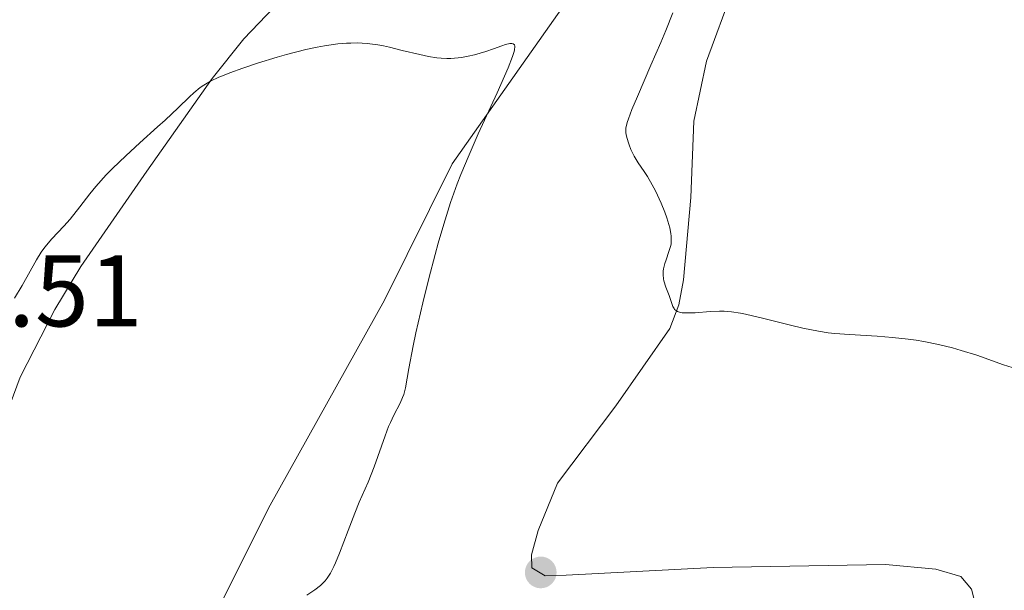
# Model space of a CAD drawing. Units: metres. Extents: x 621435 to 625941, y 4659687 to 4662735.
# Drawn here: x 625305 to 625402, y 4660827 to 4660884 of the extents above; entities that cross this region are included whole.
import ezdxf

# ---------------------------------------------------------------- set-up
doc = ezdxf.new("R2010")
doc.units = ezdxf.units.M
doc.header["$MEASUREMENT"] = 0
for name, color, linetype, lineweight in [('Carátula', 7, 'Continuous', 0), ('Elementos auxiliares', 7, 'Continuous', 0), ('Entidades rústicas y varios', 7, 'Continuous', 0), ('Relieve y altimetría', 7, 'Continuous', 0), ('Textos de rotulación', 7, 'Continuous', 0), ('Viales y ferrocarril', 7, 'Continuous', 0)]:
    doc.layers.add(name, color=color, linetype=linetype, lineweight=lineweight)
doc.styles.add('Style-arial', font='arial.shx', dxfattribs={"bigfont": 'arialbig.shx'})

# ---------------------------------------------------------------- blocks, each defined once
blk = doc.blocks.new('5PATER')
at = {"layer": 'Relieve y altimetría', "linetype": 'Continuous', "lineweight": 0}
h = blk.add_hatch(color=250, dxfattribs=at)
edge = h.paths.add_edge_path()
edge.add_ellipse((0, 0), major_axis=(-1.095731442086184, -1.110710699602049), ratio=0.9994222409660317, start_angle=0, end_angle=360)

msp = doc.modelspace()

# ---------------------------------------------------------------- linework, layer by layer
at = {"layer": 'Carátula', "color": 7, "linetype": 'Continuous', "lineweight": 0}
msp.add_3dface([(621486.7699999996, 4659687.199999999), (625941.0799999982, 4659765.370000001), (625888.9699999988, 4662734.920000002), (621434.6600000001, 4662656.75)], dxfattribs=at)
at = {"layer": 'Elementos auxiliares', "color": 250, "linetype": 'Continuous', "lineweight": 0}
msp.add_3dface([(622341.3599999994, 4660096.280000001), (625787.7100000009, 4660156.760000002), (625746.5399999991, 4662469.870000001), (622301.3399999999, 4662409.359999999)], dxfattribs=at)
at = {"layer": 'Entidades rústicas y varios', "color": 92, "linetype": 'Continuous', "lineweight": 0}
for points in [[(625372.4699999988, 4660905.050000001, 342.18), (625347.3500000015, 4660869.41, 339.67), (625340.6799999997, 4660856.010000002, 338.93), (625329.4499999993, 4660835.850000001, 337.26), (625319.0500000007, 4660815.129999999, 335.48), (625316.2300000004, 4660808.129999999, 334.84), (625314.6999999993, 4660801.52, 334.23), (625313.8500000015, 4660790.629999999, 333.34), (625313.7899999991, 4660789.449999999, 333.27)], [(625317.2899999991, 4660868.710000001, 339.38), (625323.7399999984, 4660877.800000001, 340.15), (625326.8500000015, 4660881.710000001, 340.5), (625332.0100000016, 4660887.129999999, 340.82)], [(625374.9600000009, 4660886.550000001, 346.12), (625372.379999999, 4660879.510000002, 346.74), (625371.1400000006, 4660873.620000001, 346.38), (625370.8500000015, 4660866.109999999, 346.05), (625370.129999999, 4660858.010000002, 344.95), (625369.6600000001, 4660855.57, 344.57), (625368.7600000016, 4660853.23, 344.17), (625363.4499999993, 4660845.629999999, 343.98), (625357.7199999988, 4660838.030000001, 344.14), (625355.8099999987, 4660833.379999999, 343.88), (625355.1600000001, 4660830.98, 343.82), (625355.1799999997, 4660829.690000001, 343.92), (625356.4899999984, 4660828.93, 343.88), (625358.5599999987, 4660828.969999999, 343.74), (625373.0500000007, 4660829.739999998, 344.01), (625390.0100000016, 4660830.030000001, 343.97), (625394.9600000009, 4660829.580000002, 343.68), (625397.3999999985, 4660828.859999999, 343.67), (625398.4600000009, 4660827.59, 343.39), (625398.9299999997, 4660825.82, 343.07), (625400.9699999988, 4660816.489999998, 343.51)], [(625302.9600000009, 4660843.390000001, 337.34), (625304.8500000015, 4660848.449999999, 337.97), (625308.2300000004, 4660855.109999999, 338.8), (625310.8200000003, 4660859.330000002, 339.05), (625317.2899999991, 4660868.710000001, 339.38)]]:
    msp.add_polyline3d(points, dxfattribs=at)
at = {"layer": 'Relieve y altimetría', "color": 36, "linetype": 'Continuous', "lineweight": 0, "flags": 128}
for points, elevation in [([(625369.0799999982, 4660884.27), (625368.379999999, 4660882.539999999), (625367.879999999, 4660881.34), (625366.9200000018, 4660879.120000001), (625365.5799999982, 4660876.039999999), (625365.0500000007, 4660874.780000001), (625364.6999999993, 4660873.84), (625364.5899999999, 4660873.48), (625364.4600000009, 4660872.93), (625364.4400000013, 4660872.640000001), (625364.4499999993, 4660872.469999999), (625364.5, 4660872.140000001), (625364.6600000001, 4660871.600000001), (625364.7600000016, 4660871.300000001), (625364.9400000013, 4660870.850000001), (625365.2699999996, 4660870.170000002), (625365.6700000018, 4660869.530000001), (625366.2600000016, 4660868.66), (625366.5700000003, 4660868.170000002), (625367.0500000007, 4660867.350000001), (625367.3599999994, 4660866.760000002), (625367.9200000018, 4660865.550000001), (625368.2699999996, 4660864.670000002), (625368.4699999988, 4660864.109999999), (625368.7600000016, 4660863.120000001), (625368.879999999, 4660862.559999999), (625368.9100000001, 4660862.300000001), (625368.9200000018, 4660861.93), (625368.8900000006, 4660861.57), (625368.8599999994, 4660861.379999999)], 345), ([(625322.9200000018, 4660877.170000002), (625323.5700000003, 4660877.539999999), (625324.3999999985, 4660877.93), (625324.8999999985, 4660878.140000001), (625325.4699999988, 4660878.370000001), (625326.7600000016, 4660878.84), (625328.1799999997, 4660879.309999999), (625330.120000001, 4660879.91), (625331.0500000007, 4660880.18), (625332.9499999993, 4660880.66), (625334.0700000003, 4660880.899999999), (625334.7800000012, 4660881.02), (625336.1099999994, 4660881.210000001), (625336.9499999993, 4660881.280000001), (625337.370000001, 4660881.300000001), (625338.0100000016, 4660881.309999999), (625338.9899999984, 4660881.260000002), (625340.0399999991, 4660881.120000001), (625340.6000000015, 4660881.02), (625341.1999999993, 4660880.890000001), (625342.4400000013, 4660880.580000002), (625344.1600000001, 4660880.16), (625345.0199999996, 4660879.989999998), (625345.8500000015, 4660879.859999999), (625346.2600000016, 4660879.82), (625346.8399999999, 4660879.789999999), (625347.2199999988, 4660879.789999999), (625347.9299999997, 4660879.84), (625348.2800000012, 4660879.879999999), (625348.9299999997, 4660880), (625349.5500000007, 4660880.140000001), (625350.6700000018, 4660880.48), (625351.4100000001, 4660880.739999998), (625352.25, 4660881.039999999), (625352.6099999994, 4660881.149999999), (625353.0399999991, 4660881.25), (625353.2100000009, 4660881.260000002), (625353.370000001, 4660881.23), (625353.5, 4660881.120000001), (625353.5300000012, 4660881), (625353.4899999984, 4660880.59), (625353.4299999997, 4660880.370000001), (625353.3000000007, 4660879.969999999), (625352.8599999994, 4660878.859999999), (625351.7699999996, 4660876.420000002), (625349.9100000001, 4660872.359999999), (625349.0100000016, 4660870.300000001), (625348.2199999988, 4660868.379999999), (625347.8599999994, 4660867.449999999), (625347.1999999993, 4660865.620000001), (625346.7899999991, 4660864.359999999), (625346.5199999996, 4660863.489999998), (625345.9800000004, 4660861.640000001), (625345.6700000018, 4660860.52), (625345.0500000007, 4660858.16), (625344.4600000009, 4660855.760000002), (625343.7800000012, 4660852.800000001), (625343.5100000016, 4660851.52), (625343.0899999999, 4660849.289999999), (625342.75, 4660847.399999999), (625342.5799999982, 4660846.739999998), (625342.4699999988, 4660846.440000001), (625342.2199999988, 4660845.879999999), (625341.6000000015, 4660844.719999999), (625341.2699999996, 4660844), (625341.1000000015, 4660843.600000001), (625340.7600000016, 4660842.68), (625340.0500000007, 4660840.649999999), (625339.6700000018, 4660839.620000001), (625339.0700000003, 4660838.140000001), (625338.2100000009, 4660836.16), (625337.7699999996, 4660835.09), (625337.1099999994, 4660833.370000001), (625336.2600000016, 4660831.140000001), (625335.879999999, 4660830.210000001), (625335.6999999993, 4660829.82), (625335.370000001, 4660829.170000002), (625335.0599999987, 4660828.68), (625334.8500000015, 4660828.420000002), (625334.6999999993, 4660828.260000002), (625334.3999999985, 4660827.98), (625333.8200000003, 4660827.550000001), (625333.0399999991, 4660827.010000002)], 340), ([(625304.2600000016, 4660856.210000001), (625305.0399999991, 4660857.469999999), (625306.4299999997, 4660859.969999999), (625306.8999999985, 4660860.73), (625307.1499999985, 4660861.09), (625307.4100000001, 4660861.43), (625307.9600000009, 4660862.059999999), (625309.1400000006, 4660863.289999999), (625309.75, 4660863.98), (625310.6999999993, 4660865.199999999), (625311.6900000013, 4660866.48), (625312.2800000012, 4660867.190000001), (625313.3099999987, 4660868.34), (625313.9100000001, 4660868.949999999), (625315.2300000004, 4660870.219999999), (625316.6099999994, 4660871.489999998), (625318.3500000015, 4660873.050000001), (625319.1000000015, 4660873.73), (625320.379999999, 4660874.93), (625321.5, 4660876.010000002), (625321.9400000013, 4660876.420000002), (625322.5599999987, 4660876.920000002), (625322.9200000018, 4660877.170000002)], 340), ([(625368.8599999994, 4660861.379999999), (625368.6900000013, 4660860.800000001), (625368.3999999985, 4660860), (625368.2699999996, 4660859.609999999), (625368.1499999985, 4660859.109999999), (625368.120000001, 4660858.870000001), (625368.1099999994, 4660858.5), (625368.1499999985, 4660858.120000001), (625368.1900000013, 4660857.920000002), (625368.379999999, 4660857.309999999), (625368.7100000009, 4660856.489999998), (625368.8500000015, 4660856.09), (625369, 4660855.600000001), (625369.0799999982, 4660855.390000001), (625369.1900000013, 4660855.199999999), (625369.25, 4660855.109999999), (625369.4299999997, 4660854.969999999), (625369.5399999991, 4660854.91), (625369.7399999984, 4660854.84), (625369.9800000004, 4660854.789999999), (625370.5799999982, 4660854.760000002), (625371.2800000012, 4660854.789999999), (625372.75, 4660854.91), (625373.6600000001, 4660854.949999999), (625374.120000001, 4660854.940000001), (625374.8599999994, 4660854.879999999), (625375.7300000004, 4660854.75), (625376.2300000004, 4660854.649999999), (625378.0199999996, 4660854.23), (625380.6499999985, 4660853.57), (625381.870000001, 4660853.280000001), (625383.4200000018, 4660852.960000001), (625384.370000001, 4660852.82), (625385.0199999996, 4660852.75), (625386.4499999993, 4660852.629999999), (625389.1700000018, 4660852.469999999), (625390.6900000013, 4660852.350000001), (625392.2399999984, 4660852.190000001), (625393.0100000016, 4660852.080000002), (625393.7699999996, 4660851.960000001), (625395.2300000004, 4660851.66), (625396.6000000015, 4660851.32), (625397.4499999993, 4660851.080000002), (625398.9800000004, 4660850.600000001), (625401.629999999, 4660849.66), (625402.4600000009, 4660849.41)], 345)]:
    msp.add_lwpolyline(points, dxfattribs=dict(at, elevation=elevation))

# ---------------------------------------------------------------- block references
at = {"layer": 'Relieve y altimetría', "color": 250, "linetype": 'Continuous', "lineweight": 0}
msp.add_blockref('5PATER', (625356.0700000003, 4660829.25, 343.99), dxfattribs=at)

# ---------------------------------------------------------------- texts
at = {"layer": 'Textos de rotulación', "color": 250, "linetype": 'Continuous', "lineweight": 0, "style": 'Style-arial'}
msp.add_text('343.51', height=7.000020000000001, dxfattribs=at).set_placement((625287.7399999984, 4660853.440000001, 343.51))

# ---------------------------------------------------------------- meshes
at = {"layer": 'Viales y ferrocarril', "color": 7, "linetype": 'Continuous', "lineweight": 0}
mesh = msp.add_polyface(dxfattribs=at)
corners = [(625245.6700000018, 4661021.940000001, 346.4700000002026), (625259.1400000006, 4661040.82, 347.7200000000289), (625271.379999999, 4661060.010000002, 349.4799999999946), (625278.2799999975, 4661073.799999997, 350.9599999999054), (625283.0699999966, 4661084.699999996, 351.4799999997358), (625288.9499999993, 4661105.100000001, 352.2000000001857), (625292.3900000006, 4661120.410000004, 353.1700000001502), (625294.620000001, 4661127.420000002, 353.7600000002235), (625300.4399999939, 4661143.299999997, 355.1300000001557), (625304.7199999951, 4661154.850000001, 355.8700000001811), (625307.5099999979, 4661164.249999996, 356.5599999998126), (625309.1199999936, 4661171.489999998, 356.6900000000883), (625310, 4661179.359999999, 357.1600000001258), (625310.2399999984, 4661195.100000001, 357.8599999999734), (625309.8099999987, 4661205.310000002, 358.6900000002012), (625308.8599999994, 4661215.120000001, 359.0399999999803), (625308.7899999991, 4661219.050000001, 359.1800000003118), (625310.7699999996, 4661233.809999999, 359.4000000000558), (625313.6700000018, 4661244.150000002, 359.7400000001015), (625315.6399999969, 4661248.719999999, 359.8100000001447), (625318.0799999982, 4661253.080000002, 359.9200000000006), (625321.0399999991, 4661257.220000003, 360.2700000002813), (625332.2099999934, 4661272.569999997, 360.6200000000644), (625340.0800000019, 4661282.199999999, 360.8299999997774), (625391.9599999972, 4661342.880000003, 363.5200000002355), (625403.1900000013, 4661356.620000001, 364.0400000001181), (625407.4799999967, 4661362.91, 364.2200000002168), (625412.5799999982, 4661371.569999997, 364.759999999967), (625416.120000001, 4661378.27, 364.7899999999865), (625434.7899999954, 4661419.789999999, 366.9600000001233), (625437.1499999985, 4661425.920000002, 367.4000000000565), (625439.129999999, 4661432.219999999, 367.6599999998497), (625442.6699999981, 4661447.890000001, 367.9300000001526), (625447.6999999993, 4661473.719999999, 368.0300000001145), (625449.6500000022, 4661480.380000003, 368.0700000000643), (625451.7199999988, 4661485.619999997, 367.8399999999642), (625453.8999999985, 4661489.969999999, 367.9700000000858), (625457.5399999991, 4661495.919999998, 367.9599999998804), (625464.2299999967, 4661505.800000001, 368.3500000002011), (625478.1600000001, 4661526.369999997, 368.7199999999747), (625490.1999999993, 4661548.379999999, 369.029999999828), (625492.4599999972, 4661554.089999996, 369.109999999834), (625494.7199999988, 4661561.810000006, 369.3200000003635), (625497.3299999982, 4661573.989999998, 369.3899999997379), (625497.7699999958, 4661579.129999999, 369.5900000002034), (625497.6499999948, 4661586.289999999, 369.7300000002641), (625497.0799999982, 4661594.59, 370.0199999999694), (625495.7699999958, 4661605.18, 370.350000000263), (625486.9199999981, 4661639.440000001, 371.1700000001468), (625481.8599999994, 4661656.300000001, 371.410000000098), (625477.6400000006, 4661678.090000004, 371.7700000001478), (625473.7400000021, 4661713.360000003, 372.4799999999354), (625471.8599999994, 4661736.259999998, 373.110000000001), (625471.5500000007, 4661756.130000003, 373.4400000001505), (625473.4199999981, 4661772.149999999, 372.9300000000582), (625474.0399999954, 4661774.289999999, 372.7699999999576), (625475.8999999985, 4661778.170000002, 372.4999999999976), (625482.4899999946, 4661791.919999998, 371.6599999999979), (625490.3199999966, 4661803.91, 371.2600000000584), (625497.4899999984, 4661813.320000004, 371.1100000000052), (625500.8199999966, 4661817.699999999, 370.9900000003342), (625528.8599999994, 4661847.609999999, 370.8399999998092), (625538.2799999975, 4661856.649999999, 371.0899999999896), (625546.6399999969, 4661865.660000004, 371.3500000002513), (625554.299999997, 4661873.219999999, 371.6200000001723), (625572.4400000013, 4661893.940000001, 371.4400000001074), (625599.8000000007, 4661927.739999998, 370.8599999999109), (625619.5, 4661948.620000001, 370.7300000002093), (625643.8299999982, 4661969.589999996, 371.2699999999214), (625663.6199999973, 4661988.77, 373.1400000000239), (625676.3599999994, 4662000.760000005, 373.8900000002762), (625688.0200000033, 4662011.100000001, 373.9999999998071), (625708.3299999982, 4662029.920000002, 374.3799999999875), (625719.5199999958, 4662040.690000001, 374.4300000000624), (625739.3299999982, 4662058.469999999, 374.4799999999346), (625753.6499999985, 4662070.300000001, 374.7000000000166), (625753.5799999982, 4662074.100000001, 374.6100000000959), (625752.1399999969, 4662072.949999999, 374.5999999999918), (625737.3699999973, 4662060.750000004, 374.5600000001431), (625717.4799999967, 4662042.879999999, 374.4899999999022), (625706.2799999975, 4662032.100000001, 374.5000000000696), (625685.9999999963, 4662013.319999997, 374.0600000001676), (625674.3299999982, 4662002.979999997, 373.9699999998595), (625661.5400000028, 4661990.93, 373.1599999997909), (625641.8199999966, 4661971.809999999, 371.2700000000885), (625617.4200000018, 4661950.800000001, 370.8099999999603), (625597.5399999991, 4661929.719999999, 370.6400000000447), (625570.1399999969, 4661895.880000003, 371.3000000001531), (625552.120000001, 4661875.280000001, 371.6000000000687), (625544.4799999967, 4661867.739999998, 371.2800000000792), (625536.1399999969, 4661858.749999996, 371.0199999999397), (625526.7199999951, 4661849.73, 370.8000000000765), (625498.5199999996, 4661819.630000006, 370.9900000000696), (625490.1600000001, 4661808.66, 371.2899999999649), (625488.9100000001, 4661807.02, 371.2899999999328), (625487.8599999957, 4661805.649999999, 371.3200000000074), (625479.870000001, 4661793.400000002, 371.6800000001899), (625471.2199999988, 4661775.369999997, 372.6300000000216), (625470.4600000009, 4661772.75, 372.8599999999753), (625468.549999997, 4661756.339999996, 373.3599999999773), (625468.4399999976, 4661750.57, 373.3300000002345), (625468.8599999994, 4661736.099999998, 372.9699999999601), (625470.7599999979, 4661713.080000002, 372.1900000001913), (625474.6799999997, 4661677.629999999, 371.4599999999955), (625478.9399999976, 4661655.580000002, 371.2500000001186), (625484.0199999958, 4661638.629999999, 371.0699999999292), (625492.8099999987, 4661604.620000001, 370.2000000000098), (625494.0999999978, 4661594.309999999, 369.7700000002283), (625494.6499999985, 4661586.170000002, 369.6399999999991), (625494.7699999996, 4661579.230000004, 369.4600000001431), (625494.3499999978, 4661574.43, 369.2700000000888), (625491.8000000007, 4661562.549999997, 369.0599999998412), (625489.620000001, 4661555.07, 369.1199999999139), (625487.4800000004, 4661549.669999998, 368.9599999998698), (625475.5999999978, 4661527.929999996, 368.6599999999094), (625460.5599999987, 4661505.719999999, 368.3899999999276), (625455.0199999996, 4661497.539999999, 368.3899999998226), (625451.2800000012, 4661491.430000003, 368.3399999999978), (625448.9799999967, 4661486.839999996, 368.2700000000971), (625446.8099999987, 4661481.370000001, 368.3800000001996), (625444.7799999937, 4661474.420000002, 368.3200000002465), (625439.7399999984, 4661448.469999999, 367.9999999999858), (625436.2300000004, 4661433, 367.6599999998252), (625432.0199999958, 4661420.949999999, 367.0600000000741), (625413.4200000018, 4661379.590000004, 364.6899999999144), (625409.9699999988, 4661373.030000001, 364.8500000001098), (625404.9400000013, 4661364.510000002, 364.1600000001029), (625400.7899999954, 4661358.420000002, 364.0400000001305), (625389.6599999964, 4661344.800000001, 363.4900000001273), (625337.7899999991, 4661284.120000001, 360.8400000001542), (625329.8299999982, 4661274.409999996, 360.7400000001878), (625318.6000000015, 4661258.98, 360.4299999999151), (625315.549999997, 4661254.699999999, 360.0500000000294), (625312.9400000013, 4661250.060000002, 359.8600000001023), (625310.8299999982, 4661245.150000002, 359.7600000000498), (625307.8299999982, 4661234.409999996, 359.4399999999412), (625305.7900000028, 4661219.230000004, 359.0500000000172), (625305.8599999994, 4661214.940000001, 358.9900000001558), (625306.8099999987, 4661205.109999999, 358.4500000001935), (625307.2399999984, 4661195.060000002, 357.810000000221), (625306.9999999963, 4661179.539999999, 356.8199999999981), (625306.1599999964, 4661171.989999998, 356.5100000001399), (625304.6099999994, 4661165.010000002, 356.5800000000337), (625301.879999999, 4661155.789999995, 355.9099999998223), (625297.6199999973, 4661144.34, 355.1099999999772), (625291.7800000012, 4661128.399999999, 353.5699999997637), (625289.4900000021, 4661121.190000001, 352.8800000000608), (625286.049999997, 4661105.84, 351.930000000216), (625280.25, 4661085.720000003, 350.7900000001483), (625275.5599999987, 4661075.080000002, 350.3599999999087), (625268.7599999942, 4661061.489999998, 349.480000000185), (625256.6600000001, 4661042.500000004, 347.4700000000557), (625240.0399999991, 4661019.23, 345.8500000001173), (625231.8299999982, 4661006.830000002, 344.980000000179), (625225.6899999976, 4660995.949999999, 344.4300000000739), (625221.7800000012, 4660988.440000001, 343.9399999999371), (625219.7199999951, 4660983.73, 343.7000000002008), (625218.4499999993, 4660979.66, 343.4800000002059), (625217.0099999979, 4660971.279999997, 343.0599999998982), (625216.5799999982, 4660964.870000001, 342.6400000001104), (625216.8699999936, 4660956.399999999, 342.4000000002185), (625217.75, 4660950.059999999, 341.6300000000974), (625219.5699999966, 4660942.25, 341.3900000001072), (625225.3099999987, 4660922.040000003, 340.1400000001502), (625233.0799999982, 4660898.069999997, 338.3199999999557), (625234.1700000018, 4660894.500000004, 337.8600000000604), (625234.8900000006, 4660890.93, 337.949999999865), (625235.299999997, 4660885.399999999, 337.2899999999322), (625235.1099999994, 4660881.770000003, 337.0500000002267), (625234.1000000015, 4660875.670000002, 336.580000000173), (625231.3299999982, 4660864.539999999, 335.7900000001973), (625227.2199999988, 4660855.650000002, 335.1300000002073), (625220.0399999954, 4660842.550000001, 334.0500000000714), (625214.2699999958, 4660833.289999999, 333.6700000000006), (625209.3200000003, 4660826.75, 332.2999999999309), (625205.5699999966, 4660822.899999999, 332.6700000000542), (625198.6700000018, 4660817.450000003, 330.7100000002563), (625182.1700000018, 4660806.540000003, 329.1200000000205), (625159.6000000015, 4660793.059999999, 327.2599999998037), (625137.9100000039, 4660781.160000004, 325.7499999999607), (625118.7899999991, 4660771.649999999, 324.7699999999462), (625110.9699999988, 4660768.870000001, 324.2699999999867), (625104.0100000016, 4660767.129999999, 323.9799999999322), (625096.9299999997, 4660766.050000001, 323.3700000002094), (625089.7499999963, 4660765.629999999, 322.9300000000755), (625086.2399999984, 4660765.659999996, 322.5999999998317), (625073.9399999976, 4660767.239999998, 321.7699999999672), (625047.8999999985, 4660770.050000001, 319.3200000000932), (625047.6800000034, 4660768.57, 319.3999999999667), (625047.4600000009, 4660767.090000004, 319.4799999999155), (625068.679999996, 4660764.779999994, 321.4999999998853), (625069.7800000012, 4660764.669999998, 321.5499999998756), (625070.8699999936, 4660764.530000001, 321.6100000001636), (625086.0399999991, 4660762.66, 322.6300000000322), (625089.8299999982, 4660762.629999999, 322.7800000000393), (625097.25, 4660763.07, 323.219999999941), (625104.6099999994, 4660764.199999999, 323.8699999999517), (625111.8299999945, 4660765.989999998, 324.3100000002715), (625119.9699999988, 4660768.880000003, 324.8199999999582), (625139.299999997, 4660778.499999996, 325.6299999998948), (625161.1000000015, 4660790.460000001, 327.1600000002049), (625183.7699999996, 4660803.999999996, 329.3499999998046), (625200.429999996, 4660815.009999998, 330.8699999999224), (625207.5799999982, 4660820.66, 332.2999999999118), (625211.5999999978, 4660824.789999999, 332.7400000000887), (625216.7499999963, 4660831.59, 333.3800000000932), (625222.6399999969, 4660841.030000001, 333.8500000000585), (625229.8999999985, 4660854.289999999, 335.0900000000916), (625234.1599999964, 4660863.479999997, 336.0599999998973), (625235.4100000039, 4660867.699999999, 336.1399999999084), (625237.0399999991, 4660875.109999996, 336.8499999998638), (625238.0799999982, 4660881.449999999, 337.200000000198), (625238.299999997, 4660885.440000001, 337.4300000002503), (625237.8699999973, 4660891.329999998, 337.8100000001464), (625237.0800000019, 4660895.239999998, 338.0499999998751), (625235.9399999976, 4660898.969999999, 338.2199999999551), (625228.1899999939, 4660922.920000002, 339.7500000001768), (625222.4699999988, 4660943.009999998, 341.3999999998488), (625220.7099999972, 4660950.600000001, 341.8200000001526), (625219.8699999973, 4660956.66, 342.240000000197), (625219.5799999982, 4660964.830000002, 342.5599999999734), (625219.9899999984, 4660970.919999998, 342.8600000000262), (625221.370000001, 4660978.960000001, 343.4000000000576), (625222.5399999991, 4660982.669999998, 343.6399999999466), (625224.4799999967, 4660987.129999999, 343.9699999999183), (625228.3299999982, 4660994.510000002, 344.3899999999802), (625234.3899999969, 4661005.27, 345.1100000001399), (625242.5199999958, 4661017.530000001, 346.1600000001176), (625244.4600000009, 4661020.239999998, 346.3399999999526)]
mesh.append_faces([[corners[k] for k in face] for face in [(190, 188, 189), (77, 75, 76)]], dxfattribs={"vtx0": -1, "color": 7})
mesh.append_faces([[corners[k] for k in face] for face in [(187, 190, 186), (186, 193, 185), (185, 194, 184), (184, 194, 183), (183, 196, 182), (182, 197, 181), (181, 198, 180), (180, 199, 179), (179, 200, 178), (178, 201, 177), (177, 202, 176), (72, 81, 71), (81, 72, 80), (71, 81, 70), (70, 83, 69), (83, 70, 82), (74, 79, 73), (78, 75, 77), (73, 80, 72), (82, 70, 81), (66, 87, 65), (65, 88, 64), (64, 88, 63), (63, 90, 62), (62, 90, 61), (61, 91, 60), (91, 61, 90), (60, 92, 59), (59, 93, 58), (58, 95, 57), (57, 96, 56), (56, 97, 55), (55, 97, 54), (54, 99, 53), (53, 100, 52), (52, 102, 51), (51, 102, 50), (50, 103, 49), (49, 105, 48), (48, 106, 47), (47, 106, 46), (46, 107, 45), (45, 109, 44), (44, 109, 43), (43, 110, 42), (42, 111, 41), (41, 113, 40), (40, 113, 39), (39, 114, 38), (38, 115, 37), (37, 116, 36), (36, 118, 35), (35, 118, 34), (34, 120, 33), (33, 121, 32), (32, 122, 31), (31, 122, 30), (30, 123, 29), (29, 124, 28), (28, 124, 27), (27, 126, 26), (26, 127, 25), (25, 127, 24), (24, 128, 23), (23, 129, 22), (22, 131, 21), (21, 131, 20), (20, 133, 19), (19, 133, 18), (18, 134, 17), (17, 135, 16), (16, 137, 15), (15, 138, 14), (14, 138, 13), (13, 140, 12), (12, 140, 11), (11, 141, 10), (10, 143, 9), (9, 143, 8), (8, 144, 7), (7, 145, 6), (6, 147, 5), (5, 148, 4), (4, 148, 3), (3, 150, 2), (2, 150, 1), (1, 151, 0), (0, 152, 228), (228, 152, 227), (227, 152, 226), (226, 154, 225), (225, 154, 224), (224, 156, 223), (223, 156, 222), (222, 158, 221), (221, 158, 220), (220, 160, 219), (219, 160, 218), (218, 162, 217), (217, 163, 216), (216, 164, 215), (215, 165, 214), (214, 166, 213), (213, 167, 212), (212, 167, 211), (211, 168, 210), (210, 169, 209), (209, 170, 208), (208, 170, 207), (207, 172, 206), (206, 173, 205), (205, 174, 204), (204, 174, 203), (176, 203, 175), (203, 176, 202), (175, 203, 174), (85, 67, 84), (69, 84, 68)]], dxfattribs={"vtx0": -1, "vtx1": -1, "color": 7})
mesh.append_faces([[corners[k] for k in face] for face in [(190, 187, 188), (186, 190, 191), (186, 191, 192), (186, 192, 193), (185, 193, 194), (183, 194, 195), (183, 195, 196), (182, 196, 197), (181, 197, 198), (180, 198, 199), (179, 199, 200), (178, 200, 201), (177, 201, 202), (74, 78, 79), (78, 74, 75), (73, 79, 80), (66, 86, 87), (86, 66, 67), (65, 87, 88), (63, 88, 89), (63, 89, 90), (60, 91, 92), (59, 92, 93), (58, 93, 94), (58, 94, 95), (57, 95, 96), (56, 96, 97), (54, 97, 98), (54, 98, 99), (53, 99, 100), (52, 100, 101), (52, 101, 102), (50, 102, 103), (49, 103, 104), (49, 104, 105), (48, 105, 106), (46, 106, 107), (45, 107, 108), (45, 108, 109), (43, 109, 110), (42, 110, 111), (41, 111, 112), (41, 112, 113), (39, 113, 114), (38, 114, 115), (37, 115, 116), (36, 116, 117), (36, 117, 118), (34, 118, 119), (34, 119, 120), (33, 120, 121), (32, 121, 122), (30, 122, 123), (29, 123, 124), (27, 124, 125), (27, 125, 126), (26, 126, 127), (24, 127, 128), (23, 128, 129), (22, 129, 130), (22, 130, 131), (20, 131, 132), (20, 132, 133), (18, 133, 134), (17, 134, 135), (16, 135, 136), (16, 136, 137), (15, 137, 138), (13, 138, 139), (13, 139, 140), (11, 140, 141), (10, 141, 142), (10, 142, 143), (8, 143, 144), (7, 144, 145), (6, 145, 146), (6, 146, 147), (5, 147, 148), (3, 148, 149), (3, 149, 150), (1, 150, 151), (0, 151, 152), (226, 152, 153), (226, 153, 154), (224, 154, 155), (224, 155, 156), (222, 156, 157), (222, 157, 158), (220, 158, 159), (220, 159, 160), (218, 160, 161), (218, 161, 162), (217, 162, 163), (216, 163, 164), (215, 164, 165), (214, 165, 166), (213, 166, 167), (211, 167, 168), (210, 168, 169), (209, 169, 170), (207, 170, 171), (207, 171, 172), (206, 172, 173), (205, 173, 174), (67, 85, 86), (69, 83, 84), (84, 67, 68)]], dxfattribs={"vtx0": -1, "vtx2": -1, "color": 7})
at = {"layer": 'Viales y ferrocarril', "color": 20, "linetype": 'Continuous', "lineweight": 0}
mesh = msp.add_polyface(dxfattribs=at)
corners = [(624817.5, 4660736.759999998, 329.3399999999661), (624827.379999999, 4660734.27, 329.2599999999804), (624855.1999999993, 4660729.239999998, 329.0899999999808), (624863.8999999985, 4660728.090000004, 329.0600000000184), (624888.3299999982, 4660725.580000002, 328.8700000000007), (624916.1600000001, 4660722.680000003, 328.5600000000069), (624928.2699999996, 4660720.940000001, 328.4499999999715), (624936.7399999984, 4660719.379999999, 328.5399999999531), (624946.1600000001, 4660717.239999998, 328.5099999999401), (624962.2399999984, 4660712.510000002, 328.5699999999723), (624970.2899999991, 4660709.510000002, 328.5199999999732), (624981.4100000001, 4660704.650000002, 328.4700000000003), (624992.7899999991, 4660698.879999999, 328.5699999999347), (625001.2800000012, 4660694.129999999, 328.6199999999122), (625020.0200000033, 4660682.570000004, 328.710000000066), (625073.6600000001, 4660647.710000001, 329.269999999975), (625086.9600000009, 4660639.599999998, 329.4099999999333), (625095.8500000015, 4660634.59, 330.3100000000205), (625109.5799999982, 4660627.379999999, 329.5199999999271), (625124.6800000034, 4660620.210000001, 329.9499999999831), (625136.6700000018, 4660615.459999997, 330.0699999999416), (625152.0399999991, 4660610.360000003, 330.1099999999694), (625162.1400000006, 4660607.789999999, 329.6799999999694), (625169.0799999982, 4660606.030000001, 329.8799999999849), (625199.8999999985, 4660599.600000001, 330.0499999999577), (625330.5700000003, 4660575.949999999, 331.0099999999864), (625360.6799999997, 4660571.530000001, 331.449999999887), (625374.2699999996, 4660570.460000001, 331.6900000000095), (625389.6799999997, 4660570.300000001, 332.0399999999187), (625399.0500000007, 4660570.210000001, 331.9799999999951), (625417.8299999982, 4660571.440000001, 332.5600000000051), (625428.129999999, 4660572.830000002, 332.5600000000057), (625437.7199999988, 4660574.620000001, 332.8899999999981), (625450.9699999988, 4660577.629999999, 332.9799999998742), (625463.3599999994, 4660580.670000002, 332.9099999999042), (625481.5100000016, 4660586.370000001, 332.9699999999734), (625505.2699999958, 4660594.43, 333.3299999999246), (625633.4499999993, 4660639.109999999, 335.2099999999537), (625664.120000001, 4660650.100000001, 336.0399999999749), (625666.1099999994, 4660650.840000004, 336.0900000000354), (625668.0300000012, 4660651.57, 336.1199999999857), (625680.3800000027, 4660656.199999999, 336.3199999999458), (625691.9400000013, 4660661.049999997, 336.489999999905), (625703.4899999984, 4660666.339999996, 336.6999999999308), (625719.6799999997, 4660674.440000001, 336.8999999999581), (625730.8599999994, 4660680.509999998, 337.0499999999528), (625768.8299999982, 4660702.969999999, 337.7300000000067), (625777.8899999969, 4660708.550000001, 337.5099999999475), (625777.7600000016, 4660716.120000001, 337.6299999999587), (625765.4699999988, 4660708.530000001, 337.5200000000107), (625727.6600000001, 4660686.16, 336.6099999999452), (625716.679999996, 4660680.199999999, 336.4299999999133), (625700.6899999976, 4660672.199999999, 336.1999999999249), (625689.3299999982, 4660667.000000004, 336.0500000000557), (625677.9800000004, 4660662.239999998, 335.9899999999591), (625661.879999999, 4660656.199999999, 335.7999999999766), (625631.2899999991, 4660645.23, 335.1399999999014), (625503.1599999964, 4660600.57, 333.4099999999819), (625479.4899999984, 4660592.539999999, 332.5700000000029), (625461.6100000031, 4660586.93, 332.7999999999209), (625449.4800000004, 4660583.949999999, 332.5799999999304), (625436.3999999985, 4660580.98, 332.2399999999317), (625427.1000000015, 4660579.239999998, 332.2700000000127), (625417.1799999997, 4660577.899999999, 332.1199999999616), (625398.870000001, 4660576.699999999, 331.6799999999186), (625389.2899999991, 4660576.789999999, 331.3599999999485), (625374.5599999987, 4660576.949999999, 331.3399999999874), (625361.370000001, 4660577.989999998, 331.0099999998901), (625331.6499999985, 4660582.350000001, 331.0199999999493), (625201.1400000006, 4660605.969999999, 330.3899999998874), (625170.5500000007, 4660612.359999999, 329.6300000000178), (625163.6899999976, 4660614.100000001, 329.600000000017), (625153.8599999994, 4660616.600000001, 329.8099999999703), (625138.8900000006, 4660621.559999999, 329.8099999999417), (625127.2699999996, 4660626.170000002, 329.5699999999919), (625112.4899999984, 4660633.199999999, 329.4199999999547), (625098.9499999993, 4660640.300000001, 329.3400000000393), (625090.2399999984, 4660645.199999999, 329.1899999999486), (625077.120000001, 4660653.199999999, 329.1399999999079), (625023.5, 4660688.050000001, 328.499999999999), (625004.5700000003, 4660699.739999998, 328.7100000000148), (624995.8299999982, 4660704.610000003, 328.91999999998), (624984.1800000034, 4660710.530000001, 328.5400000000002), (624972.7199999988, 4660715.529999997, 328.5099999998802), (624964.2900000028, 4660718.670000002, 328.989999999965), (624947.8000000007, 4660723.530000001, 328.5999999999949), (624938.0500000007, 4660725.75, 328.7599999999131), (624929.3200000003, 4660727.350000001, 328.8599999999307), (624916.9600000009, 4660729.119999997, 328.7199999999516), (624888.9999999963, 4660732.039999999, 328.6299999999296), (624864.6600000001, 4660734.539999999, 328.7699999999482), (624856.1999999993, 4660735.659999996, 328.8199999998653), (624828.7099999972, 4660740.629999999, 328.8099999999704), (624821.4199999981, 4660742.370000001, 328.9099999999601), (624809.4400000013, 4660746.149999999, 328.8099999999832), (624799.6699999981, 4660749.73, 329.0299999998892), (624789.9899999984, 4660753.27, 328.3899999999484), (624789.0399999991, 4660753.620000001, 328.2099999999724), (624772, 4660760.559999999, 329.1099999998756), (624643.1099999994, 4660817.449999999, 327.9699999999136), (624607.5599999987, 4660832.580000002, 327.7999999999342), (624586.6000000015, 4660840.739999998, 327.8499999999574), (624570.9200000018, 4660846.419999998, 327.7099999999542), (624556.0399999991, 4660851.309999999, 327.5699999999696), (624539.2600000016, 4660856.260000002, 327.4600000000302), (624526.5, 4660859.619999997, 327.2999999999564), (624518.4299999997, 4660861.739999998, 327.1899999999563), (624467.1099999994, 4660873.629999999, 326.6399999999805), (624440.3000000007, 4660879.710000001, 326.6599999999827), (624434.2699999996, 4660881.100000001, 326.7699999999676), (624432.7599999979, 4660874.779999997, 326.8499999999353), (624438.8500000015, 4660873.379999999, 326.7699999999555), (624465.6600000001, 4660867.300000001, 326.7599999999764), (624516.870000001, 4660855.440000001, 327.1199999999923), (624537.5199999996, 4660850.009999998, 327.5599999999299), (624554.1099999994, 4660845.109999999, 327.7799999999501), (624568.8000000007, 4660840.280000001, 327.4599999999892), (624584.3200000003, 4660834.66, 327.4300000000062), (624605.1099999994, 4660826.57, 327.7399999999472), (624640.5300000012, 4660811.489999998, 328.0999999999424), (624769.4600000009, 4660754.580000002, 329.3399999999438), (624786.6999999993, 4660747.559999999, 329.3399999999777), (624787.3500000015, 4660747.320000004, 329.330000000051), (624797.5700000003, 4660743.580000002, 329.1499999999567), (624810.4400000013, 4660738.859999999, 329.3300000000077)]
mesh.append_faces([[corners[k] for k in face] for face in [(49, 47, 48), (111, 109, 110)]], dxfattribs={"vtx0": -1, "color": 20})
mesh.append_faces([[corners[k] for k in face] for face in [(47, 49, 46), (46, 50, 45), (45, 50, 44), (44, 51, 43), (43, 52, 42), (42, 54, 41), (41, 54, 40), (40, 55, 39), (39, 55, 38), (38, 55, 37), (37, 57, 36), (36, 58, 35), (35, 59, 34), (34, 59, 33), (33, 61, 32), (32, 62, 31), (31, 63, 30), (66, 27, 65), (27, 66, 26), (28, 65, 27), (65, 28, 64), (64, 30, 63), (30, 64, 29), (29, 64, 28), (109, 111, 108), (108, 112, 107), (107, 113, 106), (106, 113, 105), (105, 114, 104), (104, 114, 103), (103, 115, 102), (102, 116, 101), (101, 118, 100), (100, 118, 99), (99, 119, 98), (98, 120, 97), (97, 122, 96), (96, 123, 95), (95, 123, 94), (94, 124, 93), (93, 1, 92), (92, 2, 91), (91, 3, 90), (90, 4, 89), (89, 5, 88), (88, 5, 87), (87, 7, 86), (86, 8, 85), (85, 9, 84), (84, 9, 83), (83, 10, 82), (82, 11, 81), (81, 12, 80), (80, 13, 79), (79, 14, 78), (78, 15, 77), (77, 17, 76), (76, 17, 75), (75, 18, 74), (74, 20, 73), (73, 20, 72), (72, 22, 71), (71, 22, 70), (70, 24, 69), (69, 25, 68), (68, 25, 67), (67, 26, 66)]], dxfattribs={"vtx0": -1, "vtx1": -1, "color": 20})
mesh.append_faces([[corners[k] for k in face] for face in [(46, 49, 50), (44, 50, 51), (43, 51, 52), (42, 52, 53), (42, 53, 54), (40, 54, 55), (37, 55, 56), (37, 56, 57), (36, 57, 58), (35, 58, 59), (33, 59, 60), (33, 60, 61), (32, 61, 62), (31, 62, 63), (108, 111, 112), (107, 112, 113), (105, 113, 114), (103, 114, 115), (102, 115, 116), (101, 116, 117), (101, 117, 118), (99, 118, 119), (98, 119, 120), (97, 120, 121), (97, 121, 122), (96, 122, 123), (94, 123, 124), (93, 124, 0), (93, 0, 1), (92, 1, 2), (91, 2, 3), (90, 3, 4), (89, 4, 5), (87, 5, 6), (87, 6, 7), (86, 7, 8), (85, 8, 9), (83, 9, 10), (82, 10, 11), (81, 11, 12), (80, 12, 13), (79, 13, 14), (78, 14, 15), (77, 15, 16), (77, 16, 17), (75, 17, 18), (74, 18, 19), (74, 19, 20), (72, 20, 21), (72, 21, 22), (70, 22, 23), (70, 23, 24), (69, 24, 25), (67, 25, 26)]], dxfattribs={"vtx0": -1, "vtx2": -1, "color": 20})

doc.saveas('drawing.dxf')
